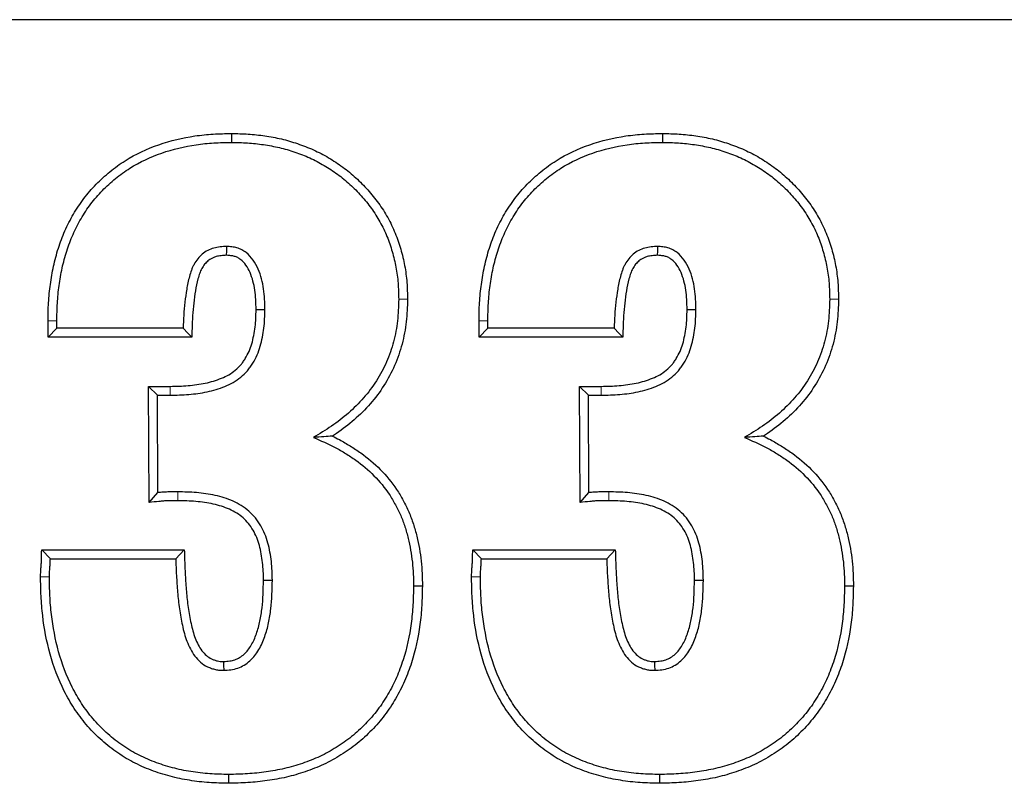
# Model space of a CAD drawing. Units: millimetres. Extents: x 0 to 420, y 0 to 297.
# Drawn here: x 103 to 110, y 154 to 159 of the extents above; entities that cross this region are included whole.
import ezdxf

# ---------------------------------------------------------------- set-up
doc = ezdxf.new("R2010")
doc.units = ezdxf.units.MM

msp = doc.modelspace()

# ---------------------------------------------------------------- linework, layer by layer
at = {"color": 7, "linetype": 'Continuous', "lineweight": 25}
for p, q in [((179.6313, 158.8198), (77.1959, 158.8198)), ((104.8087, 158.0642), (104.8086, 158.0055)), ((107.6729, 158.0642), (107.6728, 158.0055)), ((105.9785, 156.9628), (105.9197, 156.963)), ((108.8427, 156.9628), (108.7839, 156.963)), ((103.5894, 156.7121), (103.5894, 156.82)), ((103.6481, 156.7709), (103.6481, 156.8195)), ((106.4536, 156.7121), (106.4536, 156.82)), ((106.5123, 156.7709), (106.5123, 156.8195)), ((103.5894, 156.7121), (103.6481, 156.7709)), ((104.5445, 156.7121), (103.5894, 156.7121)), ((104.4876, 156.7709), (103.6481, 156.7709)), ((106.4536, 156.7121), (106.5123, 156.7709)), ((107.4087, 156.7121), (106.4536, 156.7121)), ((107.3518, 156.7709), (106.5123, 156.7709)), ((104.2581, 156.3852), (104.3171, 156.3264)), ((104.2581, 156.3852), (104.4015, 156.3852)), ((104.2617, 155.6138), (104.2581, 156.3852)), ((107.1223, 156.3852), (107.1813, 156.3264)), ((107.1223, 156.3852), (107.2657, 156.3852)), ((107.1259, 155.6138), (107.1223, 156.3852)), ((104.3202, 155.6791), (104.3171, 156.3264)), ((104.3171, 156.3264), (104.402, 156.3264)), ((107.1844, 155.6791), (107.1813, 156.3264)), ((107.1813, 156.3264), (107.2662, 156.3264)), ((104.2617, 155.6138), (104.3202, 155.6791)), ((107.1259, 155.6138), (107.1844, 155.6791)), ((103.5476, 155.2988), (103.6049, 155.24)), ((103.5476, 155.2988), (104.495, 155.2988)), ((104.495, 155.2988), (104.4383, 155.24)), ((106.4118, 155.2988), (106.4691, 155.24)), ((106.4118, 155.2988), (107.3592, 155.2988)), ((107.3592, 155.2988), (107.3025, 155.24)), ((103.6049, 155.24), (104.4383, 155.24)), ((106.4691, 155.24), (107.3025, 155.24)), ((103.54, 155.1215), (103.5988, 155.1212)), ((106.4042, 155.1215), (106.4629, 155.1212)), ((106.0773, 155.0584), (106.0185, 155.0587)), ((108.9415, 155.0584), (108.8827, 155.0587)), ((104.7901, 153.7491), (104.7901, 153.8079)), ((107.6543, 153.7491), (107.6543, 153.8079))]:
    msp.add_line(p, q, dxfattribs=at)
at = {"color": 8, "linetype": 'Continuous', "lineweight": 18}
for p, q in [((103.5894, 156.82), (103.6481, 156.8195)), ((106.4536, 156.82), (106.5123, 156.8195))]:
    msp.add_line(p, q, dxfattribs=at)
at = {"color": 7, "linetype": 'Continuous', "lineweight": 25, "flags": 128}
for points in [[(104.7764, 157.2552), (104.7767, 157.2826), (104.777, 157.3141)], [(107.6406, 157.2552), (107.6409, 157.2826), (107.6412, 157.3141)], [(104.9721, 156.895), (104.9994, 156.8951), (105.0309, 156.8951)], [(107.8363, 156.895), (107.8636, 156.8951), (107.895, 156.8951)], [(104.5445, 156.7121), (104.5189, 156.7386), (104.4876, 156.7709)], [(107.4087, 156.7121), (107.3831, 156.7386), (107.3518, 156.7709)], [(105.0214, 155.0975), (105.0479, 155.0974), (105.0802, 155.0973)], [(107.8856, 155.0975), (107.9121, 155.0974), (107.9444, 155.0973)], [(104.7559, 154.5581), (104.7564, 154.5308), (104.7569, 154.4993)], [(107.6201, 154.5581), (107.6206, 154.5308), (107.6211, 154.4993)]]:
    msp.add_lwpolyline(points, dxfattribs=at)
at = {"color": 8, "linetype": 'Continuous', "lineweight": 18, "flags": 128}
for points in [[(104.4015, 156.3852), (104.4017, 156.3588), (104.402, 156.3264)], [(107.2657, 156.3852), (107.2659, 156.3588), (107.2662, 156.3264)], [(104.4512, 155.6257), (104.4515, 155.6444), (104.4518, 155.6644), (104.4521, 155.6845)], [(107.3154, 155.6257), (107.3157, 155.6444), (107.316, 155.6644), (107.3163, 155.6845)]]:
    msp.add_lwpolyline(points, dxfattribs=at)
at = {"color": 7, "linetype": 'Continuous', "lineweight": 25}
for points, knots in [([(103.5894, 156.82), (103.5894, 156.8202), (103.5894, 156.8203), (103.5894, 156.8205), (103.59, 156.8597), (103.5907, 156.8997), (103.5952, 156.981), (103.5993, 157.0219), (103.6105, 157.1025), (103.6174, 157.1425), (103.6348, 157.2226), (103.6455, 157.2625), (103.6706, 157.3408), (103.685, 157.3794), (103.7184, 157.4554), (103.7376, 157.4926), (103.7794, 157.5638), (103.8021, 157.5985), (103.8524, 157.6653), (103.88, 157.697), (103.9381, 157.7564), (103.9687, 157.7843), (104.033, 157.8366), (104.0667, 157.8611), (104.1727, 157.9279), (104.2484, 157.9629), (104.4041, 158.0171), (104.4845, 158.0359), (104.6059, 158.0538), (104.6468, 158.058), (104.7283, 158.0628), (104.7683, 158.0635), (104.8076, 158.0642), (104.808, 158.0642), (104.8083, 158.0642), (104.8087, 158.0642)], [-0.000262, -0.000262, -0.000262, -0.000262, 0, 0, 0, 0.0625, 0.0625, 0.125, 0.125, 0.1875, 0.1875, 0.25, 0.25, 0.3125, 0.3125, 0.375, 0.375, 0.4375, 0.4375, 0.5, 0.5, 0.5625, 0.5625, 0.625, 0.625, 0.75, 0.75, 0.875, 0.875, 0.9375, 0.9375, 1, 1, 1, 1.000602, 1.000602, 1.000602, 1.000602]), ([(104.8087, 158.0642), (104.8091, 158.0642), (104.8095, 158.0642), (104.8098, 158.0642), (104.8455, 158.0635), (104.882, 158.0627), (104.9564, 158.058), (104.9937, 158.0538), (105.067, 158.0428), (105.1034, 158.0363), (105.1766, 158.0193), (105.213, 158.0088), (105.2839, 157.9846), (105.3187, 157.9711), (105.3875, 157.94), (105.4212, 157.9224), (105.486, 157.8842), (105.5174, 157.8636), (105.5783, 157.8189), (105.6075, 157.7948), (105.663, 157.744), (105.6894, 157.7173), (105.7395, 157.6616), (105.7635, 157.6326), (105.8082, 157.5706), (105.8284, 157.5382), (105.8648, 157.4726), (105.8818, 157.4388), (105.9111, 157.3677), (105.923, 157.3317), (105.9436, 157.2602), (105.9525, 157.2237), (105.9664, 157.1494), (105.9713, 157.1118), (105.9769, 157.0366), (105.9777, 156.9999), (105.9785, 156.9643), (105.9785, 156.9638), (105.9785, 156.9633), (105.9785, 156.9628)], [-0.000663, -0.000663, -0.000663, -0.000663, 0, 0, 0, 0.0625, 0.0625, 0.125, 0.125, 0.1875, 0.1875, 0.25, 0.25, 0.3125, 0.3125, 0.375, 0.375, 0.4375, 0.4375, 0.5, 0.5, 0.5625, 0.5625, 0.625, 0.625, 0.6875, 0.6875, 0.75, 0.75, 0.8125, 0.8125, 0.875, 0.875, 0.9375, 0.9375, 1, 1, 1, 1.000856, 1.000856, 1.000856, 1.000856]), ([(106.4536, 156.82), (106.4536, 156.8202), (106.4536, 156.8203), (106.4536, 156.8205), (106.4542, 156.8597), (106.4549, 156.8997), (106.4594, 156.981), (106.4635, 157.0219), (106.4747, 157.1025), (106.4816, 157.1425), (106.499, 157.2226), (106.5097, 157.2625), (106.5348, 157.3408), (106.5492, 157.3794), (106.5826, 157.4554), (106.6018, 157.4926), (106.6436, 157.5638), (106.6663, 157.5985), (106.7166, 157.6653), (106.7442, 157.697), (106.8023, 157.7564), (106.8329, 157.7843), (106.8972, 157.8366), (106.9309, 157.8611), (107.0369, 157.9279), (107.1126, 157.9629), (107.2683, 158.0171), (107.3487, 158.0359), (107.4701, 158.0538), (107.511, 158.058), (107.5925, 158.0628), (107.6325, 158.0635), (107.6718, 158.0642), (107.6722, 158.0642), (107.6725, 158.0642), (107.6729, 158.0642)], [-0.000262, -0.000262, -0.000262, -0.000262, 0, 0, 0, 0.0625, 0.0625, 0.125, 0.125, 0.1875, 0.1875, 0.25, 0.25, 0.3125, 0.3125, 0.375, 0.375, 0.4375, 0.4375, 0.5, 0.5, 0.5625, 0.5625, 0.625, 0.625, 0.75, 0.75, 0.875, 0.875, 0.9375, 0.9375, 1, 1, 1, 1.000602, 1.000602, 1.000602, 1.000602]), ([(107.6729, 158.0642), (107.6733, 158.0642), (107.6737, 158.0642), (107.674, 158.0642), (107.7097, 158.0635), (107.7462, 158.0627), (107.8206, 158.058), (107.8579, 158.0538), (107.9312, 158.0428), (107.9676, 158.0363), (108.0408, 158.0193), (108.0772, 158.0088), (108.1481, 157.9846), (108.1829, 157.9711), (108.2517, 157.94), (108.2854, 157.9224), (108.3502, 157.8842), (108.3816, 157.8636), (108.4425, 157.8189), (108.4717, 157.7948), (108.5272, 157.744), (108.5536, 157.7173), (108.6037, 157.6616), (108.6277, 157.6326), (108.6724, 157.5706), (108.6925, 157.5382), (108.729, 157.4726), (108.746, 157.4388), (108.7753, 157.3677), (108.7872, 157.3317), (108.8078, 157.2602), (108.8167, 157.2237), (108.8306, 157.1494), (108.8355, 157.1118), (108.8411, 157.0366), (108.8419, 156.9999), (108.8427, 156.9643), (108.8427, 156.9638), (108.8427, 156.9633), (108.8427, 156.9628)], [-0.000663, -0.000663, -0.000663, -0.000663, 0, 0, 0, 0.0625, 0.0625, 0.125, 0.125, 0.1875, 0.1875, 0.25, 0.25, 0.3125, 0.3125, 0.375, 0.375, 0.4375, 0.4375, 0.5, 0.5, 0.5625, 0.5625, 0.625, 0.625, 0.6875, 0.6875, 0.75, 0.75, 0.8125, 0.8125, 0.875, 0.875, 0.9375, 0.9375, 1, 1, 1, 1.000856, 1.000856, 1.000856, 1.000856]), ([(103.6481, 156.8195), (103.6488, 156.8587), (103.6495, 156.898), (103.6538, 156.9763), (103.6577, 157.0153), (103.6685, 157.093), (103.6752, 157.1317), (103.6919, 157.2084), (103.702, 157.2463), (103.726, 157.321), (103.7397, 157.3579), (103.7713, 157.4297), (103.7893, 157.4646), (103.829, 157.5323), (103.8506, 157.5652), (103.8978, 157.6279), (103.9236, 157.6575), (103.9785, 157.7136), (104.0075, 157.7401), (104.0684, 157.7896), (104.1002, 157.8127), (104.1998, 157.8755), (104.2714, 157.9087), (104.4197, 157.9602), (104.4964, 157.9782), (104.6128, 157.9954), (104.6519, 157.9994), (104.7302, 158.004), (104.7694, 158.0047), (104.8086, 158.0055)], [0, 0, 0, 0, 0.0625, 0.0625, 0.125, 0.125, 0.1875, 0.1875, 0.25, 0.25, 0.3125, 0.3125, 0.375, 0.375, 0.4375, 0.4375, 0.5, 0.5, 0.5625, 0.5625, 0.625, 0.625, 0.75, 0.75, 0.875, 0.875, 0.9375, 0.9375, 1, 1, 1, 1]), ([(104.8086, 158.0055), (104.8443, 158.0047), (104.8799, 158.004), (104.951, 157.9994), (104.9864, 157.9954), (105.0569, 157.9849), (105.092, 157.9786), (105.1615, 157.9625), (105.1957, 157.9526), (105.2632, 157.9295), (105.2965, 157.9166), (105.3614, 157.8873), (105.393, 157.8708), (105.4544, 157.8346), (105.4843, 157.815), (105.5417, 157.7728), (105.5693, 157.7501), (105.6219, 157.702), (105.6469, 157.6766), (105.6946, 157.6236), (105.7174, 157.5961), (105.7591, 157.5383), (105.7779, 157.508), (105.8126, 157.4457), (105.8285, 157.4137), (105.8557, 157.3479), (105.8669, 157.314), (105.8866, 157.2454), (105.8951, 157.2108), (105.9082, 157.1407), (105.9128, 157.1053), (105.9182, 157.0343), (105.919, 156.9987), (105.9197, 156.963)], [0, 0, 0, 0, 0.0625, 0.0625, 0.125, 0.125, 0.1875, 0.1875, 0.25, 0.25, 0.3125, 0.3125, 0.375, 0.375, 0.4375, 0.4375, 0.5, 0.5, 0.5625, 0.5625, 0.625, 0.625, 0.6875, 0.6875, 0.75, 0.75, 0.8125, 0.8125, 0.875, 0.875, 0.9375, 0.9375, 1, 1, 1, 1]), ([(106.5123, 156.8195), (106.513, 156.8587), (106.5137, 156.898), (106.518, 156.9763), (106.5219, 157.0153), (106.5327, 157.093), (106.5394, 157.1317), (106.5561, 157.2084), (106.5662, 157.2463), (106.5902, 157.321), (106.6039, 157.3579), (106.6355, 157.4297), (106.6535, 157.4646), (106.6932, 157.5323), (106.7148, 157.5652), (106.762, 157.6279), (106.7878, 157.6575), (106.8427, 157.7136), (106.8717, 157.7401), (106.9326, 157.7896), (106.9644, 157.8127), (107.064, 157.8755), (107.1356, 157.9087), (107.2839, 157.9602), (107.3606, 157.9782), (107.477, 157.9954), (107.5161, 157.9994), (107.5944, 158.004), (107.6336, 158.0047), (107.6728, 158.0055)], [0, 0, 0, 0, 0.0625, 0.0625, 0.125, 0.125, 0.1875, 0.1875, 0.25, 0.25, 0.3125, 0.3125, 0.375, 0.375, 0.4375, 0.4375, 0.5, 0.5, 0.5625, 0.5625, 0.625, 0.625, 0.75, 0.75, 0.875, 0.875, 0.9375, 0.9375, 1, 1, 1, 1]), ([(107.6728, 158.0055), (107.7085, 158.0047), (107.7441, 158.004), (107.8152, 157.9994), (107.8506, 157.9954), (107.9211, 157.9849), (107.9562, 157.9786), (108.0257, 157.9625), (108.0599, 157.9526), (108.1274, 157.9295), (108.1607, 157.9166), (108.2256, 157.8873), (108.2572, 157.8708), (108.3186, 157.8346), (108.3485, 157.815), (108.4059, 157.7728), (108.4335, 157.7501), (108.4861, 157.702), (108.5111, 157.6766), (108.5588, 157.6236), (108.5816, 157.5961), (108.6233, 157.5383), (108.6421, 157.508), (108.6768, 157.4457), (108.6927, 157.4137), (108.7199, 157.3479), (108.7311, 157.314), (108.7508, 157.2454), (108.7593, 157.2108), (108.7724, 157.1407), (108.777, 157.1053), (108.7824, 157.0343), (108.7832, 156.9987), (108.7839, 156.963)], [0, 0, 0, 0, 0.0625, 0.0625, 0.125, 0.125, 0.1875, 0.1875, 0.25, 0.25, 0.3125, 0.3125, 0.375, 0.375, 0.4375, 0.4375, 0.5, 0.5, 0.5625, 0.5625, 0.625, 0.625, 0.6875, 0.6875, 0.75, 0.75, 0.8125, 0.8125, 0.875, 0.875, 0.9375, 0.9375, 1, 1, 1, 1]), ([(104.777, 157.3141), (104.7625, 157.3134), (104.748, 157.3127), (104.7192, 157.3097), (104.705, 157.3073), (104.6631, 157.2954), (104.6367, 157.2817), (104.6033, 157.2537), (104.5932, 157.2433), (104.5752, 157.2205), (104.5672, 157.2083), (104.5567, 157.1893), (104.5534, 157.1828), (104.5474, 157.1697), (104.5447, 157.163), (104.5373, 157.1426), (104.5332, 157.1287), (104.5217, 157.0868), (104.5157, 157.0585), (104.5061, 157.0015), (104.5023, 156.9728), (104.496, 156.9153), (104.4934, 156.8864), (104.4896, 156.8287), (104.4886, 156.7998), (104.4876, 156.7709)], [0, 0, 0, 0, 0.0625, 0.0625, 0.125, 0.125, 0.25, 0.25, 0.3125, 0.3125, 0.375, 0.375, 0.40625, 0.40625, 0.4375, 0.4375, 0.5, 0.5, 0.625, 0.625, 0.75, 0.75, 0.875, 0.875, 1, 1, 1, 1]), ([(105.0309, 156.8951), (105.03, 156.9408), (105.0288, 156.9866), (105.0187, 157.0545), (105.0142, 157.0769), (105.0023, 157.1211), (104.9951, 157.1428), (104.9769, 157.1848), (104.966, 157.2051), (104.9394, 157.2423), (104.9238, 157.2594), (104.8967, 157.2806), (104.887, 157.2868), (104.8666, 157.2972), (104.8558, 157.3014), (104.8338, 157.3078), (104.8226, 157.3098), (104.7999, 157.3126), (104.7884, 157.3133), (104.777, 157.3141)], [0, 0, 0, 0, 0.25, 0.25, 0.375, 0.375, 0.5, 0.5, 0.625, 0.625, 0.75, 0.75, 0.8125, 0.8125, 0.875, 0.875, 0.9375, 0.9375, 1, 1, 1, 1]), ([(107.6412, 157.3141), (107.6267, 157.3134), (107.6122, 157.3127), (107.5834, 157.3097), (107.5692, 157.3073), (107.5273, 157.2954), (107.5009, 157.2817), (107.4675, 157.2537), (107.4574, 157.2433), (107.4394, 157.2205), (107.4314, 157.2083), (107.4209, 157.1893), (107.4176, 157.1828), (107.4116, 157.1697), (107.4089, 157.163), (107.4015, 157.1426), (107.3974, 157.1287), (107.3859, 157.0868), (107.3799, 157.0585), (107.3703, 157.0015), (107.3665, 156.9728), (107.3602, 156.9153), (107.3576, 156.8864), (107.3538, 156.8287), (107.3528, 156.7998), (107.3518, 156.7709)], [0, 0, 0, 0, 0.0625, 0.0625, 0.125, 0.125, 0.25, 0.25, 0.3125, 0.3125, 0.375, 0.375, 0.40625, 0.40625, 0.4375, 0.4375, 0.5, 0.5, 0.625, 0.625, 0.75, 0.75, 0.875, 0.875, 1, 1, 1, 1]), ([(107.895, 156.8951), (107.8942, 156.9408), (107.893, 156.9866), (107.8829, 157.0545), (107.8784, 157.0769), (107.8665, 157.1211), (107.8593, 157.1428), (107.8411, 157.1848), (107.8302, 157.2051), (107.8036, 157.2423), (107.788, 157.2594), (107.7609, 157.2806), (107.7512, 157.2868), (107.7308, 157.2972), (107.72, 157.3014), (107.698, 157.3078), (107.6867, 157.3098), (107.6641, 157.3126), (107.6526, 157.3133), (107.6412, 157.3141)], [0, 0, 0, 0, 0.25, 0.25, 0.375, 0.375, 0.5, 0.5, 0.625, 0.625, 0.75, 0.75, 0.8125, 0.8125, 0.875, 0.875, 0.9375, 0.9375, 1, 1, 1, 1]), ([(104.7764, 157.2552), (104.7632, 157.2546), (104.7509, 157.254), (104.7277, 157.2515), (104.7173, 157.2497), (104.6865, 157.2409), (104.6681, 157.2313), (104.6442, 157.2113), (104.637, 157.2039), (104.6235, 157.1869), (104.6172, 157.1773), (104.6088, 157.1621), (104.6062, 157.157), (104.6015, 157.1467), (104.5995, 157.1416), (104.5934, 157.125), (104.5896, 157.1121), (104.5789, 157.0733), (104.5734, 157.0473), (104.5643, 156.9932), (104.5607, 156.9655), (104.5545, 156.9097), (104.5519, 156.8815), (104.5483, 156.8259), (104.5473, 156.798), (104.5464, 156.769), (104.5458, 156.75), (104.5451, 156.7311), (104.5445, 156.7121)], [0.004822, 0.004822, 0.004822, 0.004822, 0.0625, 0.0625, 0.125, 0.125, 0.25, 0.25, 0.3125, 0.3125, 0.375, 0.375, 0.40625, 0.40625, 0.4375, 0.4375, 0.5, 0.5, 0.625, 0.625, 0.75, 0.75, 0.875, 0.875, 1, 1, 1, 1.081536, 1.081536, 1.081536, 1.081536]), ([(104.9721, 156.895), (104.9712, 156.9406), (104.97, 156.9824), (104.9609, 157.0438), (104.9568, 157.0641), (104.9462, 157.1035), (104.9397, 157.1227), (104.9243, 157.1584), (104.9154, 157.1748), (104.8944, 157.2042), (104.8822, 157.2173), (104.8632, 157.2321), (104.8569, 157.2362), (104.8433, 157.2431), (104.8361, 157.2459), (104.821, 157.2503), (104.8133, 157.2517), (104.7958, 157.2538), (104.7865, 157.2545), (104.7764, 157.2552)], [0.0019205, 0.0019205, 0.0019205, 0.0019205, 0.25, 0.25, 0.375, 0.375, 0.5, 0.5, 0.625, 0.625, 0.75, 0.75, 0.8125, 0.8125, 0.875, 0.875, 0.9375, 0.9375, 0.9938864, 0.9938864, 0.9938864, 0.9938864]), ([(107.6406, 157.2552), (107.6274, 157.2546), (107.6151, 157.254), (107.5919, 157.2515), (107.5815, 157.2497), (107.5507, 157.2409), (107.5323, 157.2313), (107.5084, 157.2113), (107.5012, 157.2039), (107.4877, 157.1869), (107.4814, 157.1773), (107.473, 157.1621), (107.4704, 157.157), (107.4657, 157.1467), (107.4637, 157.1416), (107.4576, 157.125), (107.4538, 157.1121), (107.4431, 157.0733), (107.4376, 157.0473), (107.4285, 156.9932), (107.4249, 156.9655), (107.4187, 156.9097), (107.4161, 156.8815), (107.4125, 156.8259), (107.4115, 156.798), (107.4106, 156.769), (107.41, 156.75), (107.4093, 156.7311), (107.4087, 156.7121)], [0.004822, 0.004822, 0.004822, 0.004822, 0.0625, 0.0625, 0.125, 0.125, 0.25, 0.25, 0.3125, 0.3125, 0.375, 0.375, 0.40625, 0.40625, 0.4375, 0.4375, 0.5, 0.5, 0.625, 0.625, 0.75, 0.75, 0.875, 0.875, 1, 1, 1, 1.081536, 1.081536, 1.081536, 1.081536]), ([(107.8363, 156.895), (107.8354, 156.9406), (107.8342, 156.9824), (107.8251, 157.0438), (107.821, 157.0641), (107.8104, 157.1035), (107.8039, 157.1227), (107.7885, 157.1584), (107.7796, 157.1748), (107.7586, 157.2042), (107.7464, 157.2173), (107.7274, 157.2321), (107.7211, 157.2362), (107.7075, 157.2431), (107.7003, 157.2459), (107.6852, 157.2503), (107.6775, 157.2517), (107.66, 157.2538), (107.6507, 157.2545), (107.6406, 157.2552)], [0.0019205, 0.0019205, 0.0019205, 0.0019205, 0.25, 0.25, 0.375, 0.375, 0.5, 0.5, 0.625, 0.625, 0.75, 0.75, 0.8125, 0.8125, 0.875, 0.875, 0.9375, 0.9375, 0.9938864, 0.9938864, 0.9938864, 0.9938864]), ([(105.9197, 156.963), (105.9184, 156.9156), (105.9171, 156.8681), (105.9066, 156.774), (105.8973, 156.7273), (105.8729, 156.6356), (105.8578, 156.5905), (105.82, 156.5035), (105.7975, 156.4616), (105.7464, 156.3817), (105.7178, 156.3436), (105.6552, 156.2724), (105.6213, 156.2391), (105.55, 156.1766), (105.5124, 156.1474), (105.4341, 156.0942), (105.3933, 156.0699), (105.3526, 156.0456)], [0, 0, 0, 0, 0.125, 0.125, 0.25, 0.25, 0.375, 0.375, 0.5, 0.5, 0.625, 0.625, 0.75, 0.75, 0.875, 0.875, 1, 1, 1, 1]), ([(105.9785, 156.9628), (105.9785, 156.9624), (105.9785, 156.9619), (105.9785, 156.9614), (105.9772, 156.9139), (105.9759, 156.8649), (105.9647, 156.7643), (105.9548, 156.7146), (105.929, 156.618), (105.913, 156.5702), (105.8726, 156.4771), (105.8486, 156.4325), (105.7943, 156.3475), (105.7639, 156.307), (105.6975, 156.2314), (105.6618, 156.1964), (105.587, 156.1308), (105.5473, 156.1001), (105.4973, 156.0661), (105.4883, 156.0601), (105.4792, 156.0543)], [-0.0012857, -0.0012857, -0.0012857, -0.0012857, 0, 0, 0, 0.125, 0.125, 0.25, 0.25, 0.375, 0.375, 0.5, 0.5, 0.625, 0.625, 0.75, 0.75, 0.875, 0.875, 0.9023435, 0.9023435, 0.9023435, 0.9023435]), ([(108.7839, 156.963), (108.7826, 156.9156), (108.7813, 156.8681), (108.7708, 156.774), (108.7615, 156.7273), (108.7371, 156.6356), (108.722, 156.5905), (108.6842, 156.5035), (108.6617, 156.4616), (108.6106, 156.3817), (108.582, 156.3436), (108.5194, 156.2724), (108.4855, 156.2391), (108.4142, 156.1766), (108.3766, 156.1474), (108.2983, 156.0942), (108.2575, 156.0699), (108.2168, 156.0456)], [0, 0, 0, 0, 0.125, 0.125, 0.25, 0.25, 0.375, 0.375, 0.5, 0.5, 0.625, 0.625, 0.75, 0.75, 0.875, 0.875, 1, 1, 1, 1]), ([(108.8427, 156.9628), (108.8427, 156.9624), (108.8427, 156.9619), (108.8427, 156.9614), (108.8414, 156.9139), (108.8401, 156.8649), (108.8289, 156.7643), (108.819, 156.7146), (108.7932, 156.618), (108.7772, 156.5702), (108.7368, 156.4771), (108.7128, 156.4325), (108.6585, 156.3475), (108.6281, 156.307), (108.5617, 156.2314), (108.526, 156.1964), (108.4512, 156.1308), (108.4115, 156.1001), (108.3615, 156.0661), (108.3525, 156.0601), (108.3434, 156.0543)], [-0.0012857, -0.0012857, -0.0012857, -0.0012857, 0, 0, 0, 0.125, 0.125, 0.25, 0.25, 0.375, 0.375, 0.5, 0.5, 0.625, 0.625, 0.75, 0.75, 0.875, 0.875, 0.9023435, 0.9023435, 0.9023435, 0.9023435]), ([(104.4015, 156.3852), (104.4426, 156.3859), (104.481, 156.3869), (104.5394, 156.3919), (104.5591, 156.394), (104.5974, 156.3993), (104.616, 156.4024), (104.653, 156.4103), (104.6713, 156.415), (104.7074, 156.4259), (104.7253, 156.4322), (104.7593, 156.446), (104.7751, 156.4536), (104.8054, 156.4712), (104.8197, 156.4811), (104.847, 156.5033), (104.86, 156.5155), (104.8758, 156.5337), (104.8807, 156.5401), (104.8906, 156.5542), (104.8955, 156.5618), (104.9195, 156.6013), (104.9336, 156.6328), (104.9487, 156.6854), (104.953, 156.704), (104.9604, 156.7415), (104.9634, 156.7604), (104.9702, 156.8169), (104.9714, 156.8542), (104.9721, 156.895)], [0.0005013, 0.0005013, 0.0005013, 0.0005013, 0.125, 0.125, 0.1875, 0.1875, 0.25, 0.25, 0.3125, 0.3125, 0.375, 0.375, 0.4375, 0.4375, 0.5, 0.5, 0.5625, 0.5625, 0.59375, 0.59375, 0.625, 0.625, 0.75, 0.75, 0.8125, 0.8125, 0.875, 0.875, 0.9989318, 0.9989318, 0.9989318, 0.9989318]), ([(104.402, 156.3264), (104.443, 156.3271), (104.4841, 156.3281), (104.5454, 156.3334), (104.5658, 156.3356), (104.6065, 156.3412), (104.6267, 156.3446), (104.6669, 156.3531), (104.6868, 156.3583), (104.726, 156.3702), (104.7455, 156.3769), (104.7835, 156.3924), (104.802, 156.4013), (104.8375, 156.4219), (104.8545, 156.4337), (104.8863, 156.4596), (104.9015, 156.4736), (104.9216, 156.4968), (104.9279, 156.505), (104.9397, 156.5218), (104.9452, 156.5305), (104.9719, 156.5744), (104.9888, 156.6121), (105.0058, 156.6713), (105.0104, 156.6913), (105.0183, 156.7316), (105.0216, 156.7519), (105.029, 156.813), (105.0302, 156.8541), (105.0309, 156.8951)], [0, 0, 0, 0, 0.125, 0.125, 0.1875, 0.1875, 0.25, 0.25, 0.3125, 0.3125, 0.375, 0.375, 0.4375, 0.4375, 0.5, 0.5, 0.5625, 0.5625, 0.59375, 0.59375, 0.625, 0.625, 0.75, 0.75, 0.8125, 0.8125, 0.875, 0.875, 1, 1, 1, 1]), ([(107.2657, 156.3852), (107.3068, 156.3859), (107.3452, 156.3869), (107.4036, 156.3919), (107.4233, 156.394), (107.4616, 156.3993), (107.4802, 156.4024), (107.5172, 156.4103), (107.5355, 156.415), (107.5716, 156.4259), (107.5895, 156.4322), (107.6235, 156.446), (107.6393, 156.4536), (107.6696, 156.4712), (107.6839, 156.4811), (107.7112, 156.5033), (107.7242, 156.5155), (107.74, 156.5337), (107.7449, 156.5401), (107.7548, 156.5542), (107.7597, 156.5618), (107.7837, 156.6013), (107.7978, 156.6328), (107.8129, 156.6854), (107.8172, 156.704), (107.8246, 156.7415), (107.8276, 156.7604), (107.8344, 156.8169), (107.8356, 156.8542), (107.8363, 156.895)], [0.0005013, 0.0005013, 0.0005013, 0.0005013, 0.125, 0.125, 0.1875, 0.1875, 0.25, 0.25, 0.3125, 0.3125, 0.375, 0.375, 0.4375, 0.4375, 0.5, 0.5, 0.5625, 0.5625, 0.59375, 0.59375, 0.625, 0.625, 0.75, 0.75, 0.8125, 0.8125, 0.875, 0.875, 0.9989318, 0.9989318, 0.9989318, 0.9989318]), ([(107.2662, 156.3264), (107.3072, 156.3271), (107.3483, 156.3281), (107.4096, 156.3334), (107.43, 156.3356), (107.4707, 156.3412), (107.4909, 156.3446), (107.5311, 156.3531), (107.551, 156.3583), (107.5902, 156.3702), (107.6097, 156.3769), (107.6477, 156.3924), (107.6662, 156.4013), (107.7017, 156.4219), (107.7187, 156.4337), (107.7505, 156.4596), (107.7657, 156.4736), (107.7858, 156.4968), (107.7921, 156.505), (107.8039, 156.5218), (107.8094, 156.5305), (107.8361, 156.5744), (107.853, 156.6121), (107.87, 156.6713), (107.8746, 156.6913), (107.8825, 156.7316), (107.8857, 156.7519), (107.8932, 156.813), (107.8944, 156.8541), (107.895, 156.8951)], [0, 0, 0, 0, 0.125, 0.125, 0.1875, 0.1875, 0.25, 0.25, 0.3125, 0.3125, 0.375, 0.375, 0.4375, 0.4375, 0.5, 0.5, 0.5625, 0.5625, 0.59375, 0.59375, 0.625, 0.625, 0.75, 0.75, 0.8125, 0.8125, 0.875, 0.875, 1, 1, 1, 1]), ([(105.4792, 156.0543), (105.461, 156.0531), (105.4424, 156.0519), (105.4233, 156.0505), (105.4001, 156.049), (105.3764, 156.0473), (105.3526, 156.0456)], [0.000106283, 0.000106283, 0.000106283, 0.000106283, 0.000588086, 0.000588086, 0.000588086, 0.001176325, 0.001176325, 0.001176325, 0.001176325]), ([(105.3526, 156.0456), (105.4018, 156.0251), (105.451, 156.0042), (105.5216, 155.9667), (105.5446, 155.9533), (105.5899, 155.9251), (105.6122, 155.9105), (105.6775, 155.8643), (105.7182, 155.8296), (105.7932, 155.7537), (105.8274, 155.7125), (105.8716, 155.6458), (105.8851, 155.6228), (105.9106, 155.5759), (105.9224, 155.552), (105.9436, 155.5031), (105.9531, 155.4781), (105.9695, 155.4274), (105.9766, 155.4017), (105.9953, 155.324), (106.0047, 155.2714), (106.0135, 155.1919), (106.0155, 155.1653), (106.0178, 155.112), (106.0182, 155.0854), (106.0185, 155.0587)], [0, 0, 0, 0, 0.125, 0.125, 0.1875, 0.1875, 0.25, 0.25, 0.375, 0.375, 0.5, 0.5, 0.5625, 0.5625, 0.625, 0.625, 0.6875, 0.6875, 0.75, 0.75, 0.875, 0.875, 0.9375, 0.9375, 1, 1, 1, 1]), ([(105.4792, 156.0543), (105.4948, 156.047), (105.5103, 156.0393), (105.5505, 156.018), (105.5748, 156.0037), (105.6219, 155.9744), (105.645, 155.9594), (105.714, 155.9104), (105.7578, 155.8732), (105.8373, 155.7926), (105.8742, 155.7484), (105.9217, 155.6765), (105.9361, 155.6522), (105.9629, 155.6026), (105.9755, 155.5771), (105.9983, 155.5248), (106.0084, 155.498), (106.026, 155.4439), (106.0334, 155.4167), (106.0531, 155.3352), (106.0628, 155.2805), (106.0721, 155.197), (106.0742, 155.169), (106.0766, 155.1134), (106.0769, 155.0861), (106.0773, 155.0595), (106.0773, 155.0591), (106.0773, 155.0587), (106.0773, 155.0584)], [0.0865016, 0.0865016, 0.0865016, 0.0865016, 0.125, 0.125, 0.1875, 0.1875, 0.25, 0.25, 0.375, 0.375, 0.5, 0.5, 0.5625, 0.5625, 0.625, 0.625, 0.6875, 0.6875, 0.75, 0.75, 0.875, 0.875, 0.9375, 0.9375, 1, 1, 1, 1.0008343, 1.0008343, 1.0008343, 1.0008343]), ([(108.3434, 156.0543), (108.3252, 156.0531), (108.3065, 156.0519), (108.2875, 156.0505), (108.2643, 156.049), (108.2406, 156.0473), (108.2168, 156.0456)], [0.000106283, 0.000106283, 0.000106283, 0.000106283, 0.000588086, 0.000588086, 0.000588086, 0.001176325, 0.001176325, 0.001176325, 0.001176325]), ([(108.2168, 156.0456), (108.266, 156.0251), (108.3151, 156.0042), (108.3858, 155.9667), (108.4088, 155.9533), (108.4541, 155.9251), (108.4764, 155.9105), (108.5417, 155.8643), (108.5824, 155.8296), (108.6574, 155.7537), (108.6916, 155.7125), (108.7358, 155.6458), (108.7493, 155.6228), (108.7748, 155.5759), (108.7866, 155.552), (108.8078, 155.5031), (108.8172, 155.4781), (108.8337, 155.4274), (108.8408, 155.4017), (108.8595, 155.324), (108.8689, 155.2714), (108.8777, 155.1919), (108.8797, 155.1653), (108.882, 155.112), (108.8824, 155.0854), (108.8827, 155.0587)], [0, 0, 0, 0, 0.125, 0.125, 0.1875, 0.1875, 0.25, 0.25, 0.375, 0.375, 0.5, 0.5, 0.5625, 0.5625, 0.625, 0.625, 0.6875, 0.6875, 0.75, 0.75, 0.875, 0.875, 0.9375, 0.9375, 1, 1, 1, 1]), ([(108.3434, 156.0543), (108.359, 156.047), (108.3745, 156.0393), (108.4147, 156.018), (108.439, 156.0037), (108.4861, 155.9744), (108.5092, 155.9594), (108.5782, 155.9104), (108.622, 155.8732), (108.7015, 155.7926), (108.7384, 155.7484), (108.7859, 155.6765), (108.8003, 155.6522), (108.8271, 155.6026), (108.8397, 155.5771), (108.8625, 155.5248), (108.8726, 155.498), (108.8902, 155.4439), (108.8976, 155.4167), (108.9173, 155.3352), (108.927, 155.2805), (108.9363, 155.197), (108.9384, 155.169), (108.9408, 155.1134), (108.9411, 155.0861), (108.9415, 155.0595), (108.9415, 155.0591), (108.9415, 155.0587), (108.9415, 155.0584)], [0.0865016, 0.0865016, 0.0865016, 0.0865016, 0.125, 0.125, 0.1875, 0.1875, 0.25, 0.25, 0.375, 0.375, 0.5, 0.5, 0.5625, 0.5625, 0.625, 0.625, 0.6875, 0.6875, 0.75, 0.75, 0.875, 0.875, 0.9375, 0.9375, 1, 1, 1, 1.0008343, 1.0008343, 1.0008343, 1.0008343]), ([(104.4521, 155.6845), (104.4411, 155.6846), (104.4301, 155.6848), (104.4081, 155.6846), (104.3971, 155.6843), (104.3751, 155.6832), (104.3641, 155.6827), (104.3421, 155.6813), (104.3312, 155.6802), (104.3202, 155.6791)], [0, 0, 0, 0, 0.25, 0.25, 0.5, 0.5, 0.75, 0.75, 1, 1, 1, 1]), ([(105.0802, 155.0973), (105.0795, 155.1389), (105.0784, 155.1806), (105.0713, 155.2426), (105.0681, 155.2632), (105.0604, 155.3041), (105.0561, 155.3245), (105.0452, 155.3647), (105.0386, 155.3845), (105.0226, 155.4229), (105.0133, 155.4416), (104.9925, 155.4776), (104.981, 155.4951), (104.9549, 155.5276), (104.9402, 155.5425), (104.9087, 155.5697), (104.8917, 155.5819), (104.8563, 155.6037), (104.8378, 155.6135), (104.8, 155.6308), (104.7805, 155.6383), (104.7408, 155.6509), (104.7206, 155.6561), (104.6799, 155.6649), (104.6595, 155.6687), (104.6183, 155.6749), (104.5976, 155.6774), (104.5354, 155.6828), (104.4937, 155.6837), (104.4521, 155.6845)], [0, 0, 0, 0, 0.125, 0.125, 0.1875, 0.1875, 0.25, 0.25, 0.3125, 0.3125, 0.375, 0.375, 0.4375, 0.4375, 0.5, 0.5, 0.5625, 0.5625, 0.625, 0.625, 0.6875, 0.6875, 0.75, 0.75, 0.8125, 0.8125, 0.875, 0.875, 1, 1, 1, 1]), ([(107.3163, 155.6845), (107.3053, 155.6846), (107.2943, 155.6848), (107.2723, 155.6846), (107.2613, 155.6843), (107.2393, 155.6832), (107.2283, 155.6827), (107.2063, 155.6813), (107.1954, 155.6802), (107.1844, 155.6791)], [0, 0, 0, 0, 0.25, 0.25, 0.5, 0.5, 0.75, 0.75, 1, 1, 1, 1]), ([(107.9444, 155.0973), (107.9437, 155.1389), (107.9426, 155.1806), (107.9355, 155.2426), (107.9323, 155.2632), (107.9246, 155.3041), (107.9202, 155.3245), (107.9094, 155.3647), (107.9028, 155.3845), (107.8868, 155.4229), (107.8775, 155.4416), (107.8567, 155.4776), (107.8452, 155.4951), (107.8191, 155.5276), (107.8044, 155.5425), (107.7729, 155.5697), (107.7559, 155.5819), (107.7205, 155.6037), (107.702, 155.6135), (107.6642, 155.6308), (107.6447, 155.6383), (107.605, 155.6509), (107.5848, 155.6561), (107.5441, 155.6649), (107.5236, 155.6687), (107.4825, 155.6749), (107.4618, 155.6774), (107.3996, 155.6828), (107.3579, 155.6837), (107.3163, 155.6845)], [0, 0, 0, 0, 0.125, 0.125, 0.1875, 0.1875, 0.25, 0.25, 0.3125, 0.3125, 0.375, 0.375, 0.4375, 0.4375, 0.5, 0.5, 0.5625, 0.5625, 0.625, 0.625, 0.6875, 0.6875, 0.75, 0.75, 0.8125, 0.8125, 0.875, 0.875, 1, 1, 1, 1]), ([(104.4512, 155.6257), (104.4403, 155.6258), (104.4297, 155.626), (104.4092, 155.6258), (104.3995, 155.6255), (104.3783, 155.6245), (104.3668, 155.6239), (104.3466, 155.6227), (104.3377, 155.6218), (104.3264, 155.6206), (104.3049, 155.6183), (104.2833, 155.616), (104.2617, 155.6138)], [0.00107, 0.00107, 0.00107, 0.00107, 0.25, 0.25, 0.5, 0.5, 0.75, 0.75, 1, 1, 1, 1.476457, 1.476457, 1.476457, 1.476457]), ([(105.0214, 155.0975), (105.0207, 155.1389), (105.0197, 155.1771), (105.0131, 155.2345), (105.0101, 155.2536), (105.0029, 155.292), (104.9987, 155.3113), (104.989, 155.3473), (104.9833, 155.3642), (104.9693, 155.3979), (104.9611, 155.4143), (104.9428, 155.4462), (104.9328, 155.4613), (104.9116, 155.4876), (104.8993, 155.5001), (104.8728, 155.523), (104.8586, 155.5333), (104.8278, 155.5522), (104.8112, 155.561), (104.7777, 155.5764), (104.7606, 155.5829), (104.725, 155.5942), (104.7067, 155.599), (104.6689, 155.6072), (104.6494, 155.6108), (104.6107, 155.6166), (104.5914, 155.6189), (104.5326, 155.6241), (104.4929, 155.6249), (104.4512, 155.6257)], [0.0011906, 0.0011906, 0.0011906, 0.0011906, 0.125, 0.125, 0.1875, 0.1875, 0.25, 0.25, 0.3125, 0.3125, 0.375, 0.375, 0.4375, 0.4375, 0.5, 0.5, 0.5625, 0.5625, 0.625, 0.625, 0.6875, 0.6875, 0.75, 0.75, 0.8125, 0.8125, 0.875, 0.875, 0.9998591, 0.9998591, 0.9998591, 0.9998591]), ([(107.3154, 155.6257), (107.3045, 155.6258), (107.2939, 155.626), (107.2734, 155.6258), (107.2637, 155.6255), (107.2425, 155.6245), (107.2309, 155.6239), (107.2108, 155.6227), (107.2019, 155.6218), (107.1906, 155.6206), (107.169, 155.6183), (107.1475, 155.616), (107.1259, 155.6138)], [0.00107, 0.00107, 0.00107, 0.00107, 0.25, 0.25, 0.5, 0.5, 0.75, 0.75, 1, 1, 1, 1.476457, 1.476457, 1.476457, 1.476457]), ([(107.8856, 155.0975), (107.8849, 155.1389), (107.8839, 155.1771), (107.8773, 155.2345), (107.8743, 155.2536), (107.8671, 155.292), (107.8629, 155.3113), (107.8532, 155.3473), (107.8475, 155.3642), (107.8335, 155.3979), (107.8253, 155.4143), (107.807, 155.4462), (107.797, 155.4613), (107.7758, 155.4876), (107.7635, 155.5001), (107.737, 155.523), (107.7228, 155.5333), (107.692, 155.5522), (107.6754, 155.561), (107.6419, 155.5764), (107.6248, 155.5829), (107.5892, 155.5942), (107.5709, 155.599), (107.5331, 155.6072), (107.5136, 155.6108), (107.4749, 155.6166), (107.4556, 155.6189), (107.3968, 155.6241), (107.3571, 155.6249), (107.3154, 155.6257)], [0.0011906, 0.0011906, 0.0011906, 0.0011906, 0.125, 0.125, 0.1875, 0.1875, 0.25, 0.25, 0.3125, 0.3125, 0.375, 0.375, 0.4375, 0.4375, 0.5, 0.5, 0.5625, 0.5625, 0.625, 0.625, 0.6875, 0.6875, 0.75, 0.75, 0.8125, 0.8125, 0.875, 0.875, 0.9998591, 0.9998591, 0.9998591, 0.9998591]), ([(103.54, 155.1215), (103.54, 155.1219), (103.54, 155.1223), (103.54, 155.1227), (103.5402, 155.1324), (103.5405, 155.1434), (103.5417, 155.1648), (103.5425, 155.1751), (103.544, 155.1949), (103.5447, 155.2044), (103.5457, 155.2226), (103.5459, 155.2314), (103.5462, 155.2415), (103.5467, 155.2606), (103.5471, 155.2797), (103.5476, 155.2988)], [-0.010308, -0.010308, -0.010308, -0.010308, 0, 0, 0, 0.25, 0.25, 0.5, 0.5, 0.75, 0.75, 1, 1, 1, 1.473158, 1.473158, 1.473158, 1.473158]), ([(104.495, 155.2988), (104.4957, 155.2799), (104.4963, 155.261), (104.497, 155.2421), (104.4983, 155.205), (104.4996, 155.1686), (104.5035, 155.0958), (104.5059, 155.0589), (104.5117, 154.9869), (104.5157, 154.9522), (104.5264, 154.8809), (104.5324, 154.845), (104.5471, 154.7766), (104.5561, 154.7438), (104.5738, 154.6974), (104.5804, 154.6824), (104.595, 154.6546), (104.6031, 154.6417), (104.6211, 154.618), (104.6312, 154.6071), (104.6522, 154.5888), (104.663, 154.5817), (104.681, 154.573), (104.6874, 154.5703), (104.7012, 154.5656), (104.7084, 154.5634), (104.7214, 154.5604), (104.727, 154.5596), (104.7402, 154.5585), (104.7476, 154.5583), (104.7559, 154.5581)], [-0.063713, -0.063713, -0.063713, -0.063713, 0, 0, 0, 0.125, 0.125, 0.25, 0.25, 0.375, 0.375, 0.5, 0.5, 0.625, 0.625, 0.6875, 0.6875, 0.75, 0.75, 0.8125, 0.8125, 0.875, 0.875, 0.90625, 0.90625, 0.9375, 0.9375, 0.96875, 0.96875, 0.997333, 0.997333, 0.997333, 0.997333]), ([(106.4042, 155.1215), (106.4042, 155.1219), (106.4042, 155.1223), (106.4042, 155.1227), (106.4044, 155.1324), (106.4047, 155.1434), (106.4059, 155.1648), (106.4067, 155.1751), (106.4082, 155.1949), (106.4089, 155.2044), (106.4099, 155.2226), (106.4101, 155.2314), (106.4104, 155.2415), (106.4109, 155.2606), (106.4113, 155.2797), (106.4118, 155.2988)], [-0.010308, -0.010308, -0.010308, -0.010308, 0, 0, 0, 0.25, 0.25, 0.5, 0.5, 0.75, 0.75, 1, 1, 1, 1.473158, 1.473158, 1.473158, 1.473158]), ([(107.3592, 155.2988), (107.3599, 155.2799), (107.3605, 155.261), (107.3612, 155.2421), (107.3625, 155.205), (107.3638, 155.1686), (107.3677, 155.0958), (107.3701, 155.0589), (107.3759, 154.9869), (107.3799, 154.9522), (107.3906, 154.8809), (107.3966, 154.845), (107.4113, 154.7766), (107.4203, 154.7438), (107.438, 154.6974), (107.4446, 154.6824), (107.4592, 154.6546), (107.4673, 154.6417), (107.4853, 154.618), (107.4954, 154.6071), (107.5164, 154.5888), (107.5272, 154.5817), (107.5452, 154.573), (107.5516, 154.5703), (107.5654, 154.5656), (107.5726, 154.5634), (107.5856, 154.5604), (107.5912, 154.5596), (107.6044, 154.5585), (107.6118, 154.5583), (107.6201, 154.5581)], [-0.063713, -0.063713, -0.063713, -0.063713, 0, 0, 0, 0.125, 0.125, 0.25, 0.25, 0.375, 0.375, 0.5, 0.5, 0.625, 0.625, 0.6875, 0.6875, 0.75, 0.75, 0.8125, 0.8125, 0.875, 0.875, 0.90625, 0.90625, 0.9375, 0.9375, 0.96875, 0.96875, 0.997333, 0.997333, 0.997333, 0.997333]), ([(103.5988, 155.1212), (103.599, 155.1311), (103.5993, 155.141), (103.6004, 155.1608), (103.6011, 155.1707), (103.6026, 155.1905), (103.6033, 155.2004), (103.6044, 155.2202), (103.6047, 155.2301), (103.6049, 155.24)], [0, 0, 0, 0, 0.25, 0.25, 0.5, 0.5, 0.75, 0.75, 1, 1, 1, 1]), ([(104.4383, 155.24), (104.4396, 155.203), (104.4409, 155.166), (104.4448, 155.0921), (104.4472, 155.0551), (104.4531, 154.9813), (104.4574, 154.9445), (104.4684, 154.8712), (104.4745, 154.8347), (104.49, 154.7623), (104.4998, 154.7264), (104.5196, 154.6746), (104.5271, 154.6576), (104.5443, 154.6248), (104.5541, 154.609), (104.5766, 154.5795), (104.5892, 154.5658), (104.6171, 154.5414), (104.6327, 154.5311), (104.6577, 154.5189), (104.6663, 154.5155), (104.6838, 154.5094), (104.6927, 154.5067), (104.7108, 154.5026), (104.7199, 154.5012), (104.7384, 154.4997), (104.7477, 154.4995), (104.7569, 154.4993)], [0, 0, 0, 0, 0.125, 0.125, 0.25, 0.25, 0.375, 0.375, 0.5, 0.5, 0.625, 0.625, 0.6875, 0.6875, 0.75, 0.75, 0.8125, 0.8125, 0.875, 0.875, 0.90625, 0.90625, 0.9375, 0.9375, 0.96875, 0.96875, 1, 1, 1, 1]), ([(106.4629, 155.1212), (106.4632, 155.1311), (106.4635, 155.141), (106.4646, 155.1608), (106.4653, 155.1707), (106.4668, 155.1905), (106.4675, 155.2004), (106.4686, 155.2202), (106.4689, 155.2301), (106.4691, 155.24)], [0, 0, 0, 0, 0.25, 0.25, 0.5, 0.5, 0.75, 0.75, 1, 1, 1, 1]), ([(107.3025, 155.24), (107.3038, 155.203), (107.3051, 155.166), (107.309, 155.0921), (107.3114, 155.0551), (107.3173, 154.9813), (107.3216, 154.9445), (107.3326, 154.8712), (107.3387, 154.8347), (107.3542, 154.7623), (107.364, 154.7264), (107.3838, 154.6746), (107.3913, 154.6576), (107.4085, 154.6248), (107.4183, 154.609), (107.4408, 154.5795), (107.4534, 154.5658), (107.4813, 154.5414), (107.4969, 154.5311), (107.5219, 154.5189), (107.5305, 154.5155), (107.548, 154.5094), (107.5569, 154.5067), (107.575, 154.5026), (107.5841, 154.5012), (107.6026, 154.4997), (107.6118, 154.4995), (107.6211, 154.4993)], [0, 0, 0, 0, 0.125, 0.125, 0.25, 0.25, 0.375, 0.375, 0.5, 0.5, 0.625, 0.625, 0.6875, 0.6875, 0.75, 0.75, 0.8125, 0.8125, 0.875, 0.875, 0.90625, 0.90625, 0.9375, 0.9375, 0.96875, 0.96875, 1, 1, 1, 1]), ([(104.7901, 153.7491), (104.7897, 153.7491), (104.7893, 153.7492), (104.7889, 153.7492), (104.7469, 153.7501), (104.704, 153.7509), (104.6167, 153.7568), (104.573, 153.7619), (104.4867, 153.7758), (104.4437, 153.7845), (104.3583, 153.8069), (104.3162, 153.8206), (104.2341, 153.8518), (104.1935, 153.8695), (104.114, 153.9111), (104.0761, 153.9347), (104.0036, 153.9859), (103.9687, 154.0139), (103.9032, 154.0741), (103.8724, 154.1061), (103.8149, 154.1737), (103.788, 154.2095), (103.7395, 154.2837), (103.7176, 154.3219), (103.6577, 154.4397), (103.6264, 154.5229), (103.5802, 154.6915), (103.5642, 154.7767), (103.5488, 154.906), (103.5453, 154.9494), (103.5413, 155.0357), (103.5406, 155.0783), (103.54, 155.1203), (103.54, 155.1207), (103.54, 155.1211), (103.54, 155.1215)], [-0.000626, -0.000626, -0.000626, -0.000626, 0, 0, 0, 0.0625, 0.0625, 0.125, 0.125, 0.1875, 0.1875, 0.25, 0.25, 0.3125, 0.3125, 0.375, 0.375, 0.4375, 0.4375, 0.5, 0.5, 0.5625, 0.5625, 0.625, 0.625, 0.75, 0.75, 0.875, 0.875, 0.9375, 0.9375, 1, 1, 1, 1.000598, 1.000598, 1.000598, 1.000598]), ([(104.7901, 153.8079), (104.7481, 153.8088), (104.7061, 153.8097), (104.6224, 153.8153), (104.5806, 153.8202), (104.4977, 153.8335), (104.4565, 153.8419), (104.3753, 153.8632), (104.3353, 153.8762), (104.2568, 153.9061), (104.2182, 153.9229), (104.1438, 153.9618), (104.1081, 153.984), (104.0394, 154.0325), (104.0066, 154.0589), (103.9448, 154.1156), (103.9156, 154.146), (103.8612, 154.21), (103.8359, 154.2436), (103.79, 154.3139), (103.7691, 154.3504), (103.7119, 154.4627), (103.6822, 154.5417), (103.6378, 154.7037), (103.6223, 154.7864), (103.6074, 154.9115), (103.6039, 154.9534), (103.6, 155.0372), (103.5994, 155.0792), (103.5988, 155.1212)], [0, 0, 0, 0, 0.0625, 0.0625, 0.125, 0.125, 0.1875, 0.1875, 0.25, 0.25, 0.3125, 0.3125, 0.375, 0.375, 0.4375, 0.4375, 0.5, 0.5, 0.5625, 0.5625, 0.625, 0.625, 0.75, 0.75, 0.875, 0.875, 0.9375, 0.9375, 1, 1, 1, 1]), ([(104.7559, 154.5581), (104.7708, 154.559), (104.7845, 154.5599), (104.8094, 154.5632), (104.8198, 154.5655), (104.8522, 154.5771), (104.874, 154.5903), (104.9109, 154.6232), (104.9264, 154.6431), (104.9535, 154.6895), (104.9647, 154.7152), (104.9838, 154.7697), (104.9918, 154.7981), (105.0042, 154.8554), (105.0086, 154.8845), (105.0184, 154.9735), (105.0199, 155.0348), (105.0214, 155.0975)], [0.0031058, 0.0031058, 0.0031058, 0.0031058, 0.0625, 0.0625, 0.125, 0.125, 0.25, 0.25, 0.375, 0.375, 0.5, 0.5, 0.625, 0.625, 0.75, 0.75, 0.998417, 0.998417, 0.998417, 0.998417]), ([(104.7569, 154.4993), (104.7728, 154.5002), (104.7887, 154.5011), (104.82, 154.5053), (104.8354, 154.5087), (104.8802, 154.5246), (104.9078, 154.5418), (104.9552, 154.5839), (104.9747, 154.6092), (105.0067, 154.664), (105.0193, 154.6932), (105.0402, 154.7529), (105.0487, 154.7834), (105.0621, 154.8452), (105.0669, 154.8765), (105.0772, 154.9708), (105.0787, 155.0341), (105.0802, 155.0973)], [0, 0, 0, 0, 0.0625, 0.0625, 0.125, 0.125, 0.25, 0.25, 0.375, 0.375, 0.5, 0.5, 0.625, 0.625, 0.75, 0.75, 1, 1, 1, 1]), ([(107.6543, 153.7491), (107.6539, 153.7491), (107.6535, 153.7492), (107.6531, 153.7492), (107.6111, 153.7501), (107.5682, 153.7509), (107.4809, 153.7568), (107.4372, 153.7619), (107.3509, 153.7758), (107.3079, 153.7845), (107.2225, 153.8069), (107.1804, 153.8206), (107.0983, 153.8518), (107.0577, 153.8695), (106.9782, 153.9111), (106.9403, 153.9347), (106.8678, 153.9859), (106.8329, 154.0139), (106.7674, 154.0741), (106.7366, 154.1061), (106.6791, 154.1737), (106.6522, 154.2095), (106.6037, 154.2837), (106.5818, 154.3219), (106.5219, 154.4397), (106.4906, 154.5229), (106.4444, 154.6915), (106.4284, 154.7767), (106.413, 154.906), (106.4095, 154.9494), (106.4055, 155.0357), (106.4048, 155.0783), (106.4042, 155.1203), (106.4042, 155.1207), (106.4042, 155.1211), (106.4042, 155.1215)], [-0.000626, -0.000626, -0.000626, -0.000626, 0, 0, 0, 0.0625, 0.0625, 0.125, 0.125, 0.1875, 0.1875, 0.25, 0.25, 0.3125, 0.3125, 0.375, 0.375, 0.4375, 0.4375, 0.5, 0.5, 0.5625, 0.5625, 0.625, 0.625, 0.75, 0.75, 0.875, 0.875, 0.9375, 0.9375, 1, 1, 1, 1.000598, 1.000598, 1.000598, 1.000598]), ([(107.6543, 153.8079), (107.6123, 153.8088), (107.5703, 153.8097), (107.4866, 153.8153), (107.4448, 153.8202), (107.3619, 153.8335), (107.3207, 153.8419), (107.2395, 153.8632), (107.1995, 153.8762), (107.121, 153.9061), (107.0824, 153.9229), (107.008, 153.9618), (106.9723, 153.984), (106.9036, 154.0325), (106.8708, 154.0589), (106.809, 154.1156), (106.7798, 154.146), (106.7254, 154.21), (106.7001, 154.2436), (106.6542, 154.3139), (106.6333, 154.3504), (106.5761, 154.4627), (106.5463, 154.5417), (106.502, 154.7037), (106.4865, 154.7864), (106.4716, 154.9115), (106.4681, 154.9534), (106.4642, 155.0372), (106.4636, 155.0792), (106.4629, 155.1212)], [0, 0, 0, 0, 0.0625, 0.0625, 0.125, 0.125, 0.1875, 0.1875, 0.25, 0.25, 0.3125, 0.3125, 0.375, 0.375, 0.4375, 0.4375, 0.5, 0.5, 0.5625, 0.5625, 0.625, 0.625, 0.75, 0.75, 0.875, 0.875, 0.9375, 0.9375, 1, 1, 1, 1]), ([(107.6201, 154.5581), (107.635, 154.559), (107.6487, 154.5599), (107.6736, 154.5632), (107.684, 154.5655), (107.7164, 154.5771), (107.7382, 154.5903), (107.7751, 154.6232), (107.7906, 154.6431), (107.8177, 154.6895), (107.8289, 154.7152), (107.848, 154.7697), (107.856, 154.7981), (107.8684, 154.8554), (107.8728, 154.8845), (107.8826, 154.9735), (107.8841, 155.0348), (107.8856, 155.0975)], [0.0031058, 0.0031058, 0.0031058, 0.0031058, 0.0625, 0.0625, 0.125, 0.125, 0.25, 0.25, 0.375, 0.375, 0.5, 0.5, 0.625, 0.625, 0.75, 0.75, 0.998417, 0.998417, 0.998417, 0.998417]), ([(107.6211, 154.4993), (107.637, 154.5002), (107.6529, 154.5011), (107.6842, 154.5053), (107.6996, 154.5087), (107.7444, 154.5246), (107.772, 154.5418), (107.8194, 154.5839), (107.8389, 154.6092), (107.8709, 154.664), (107.8835, 154.6932), (107.9044, 154.7529), (107.9129, 154.7834), (107.9263, 154.8452), (107.9311, 154.8765), (107.9414, 154.9708), (107.9429, 155.0341), (107.9444, 155.0973)], [0, 0, 0, 0, 0.0625, 0.0625, 0.125, 0.125, 0.25, 0.25, 0.375, 0.375, 0.5, 0.5, 0.625, 0.625, 0.75, 0.75, 1, 1, 1, 1]), ([(106.0185, 155.0587), (106.0175, 155.0172), (106.0166, 154.9758), (106.012, 154.893), (106.0082, 154.8516), (105.9919, 154.7283), (105.9742, 154.6469), (105.9362, 154.5284), (105.9217, 154.4894), (105.8883, 154.4135), (105.8693, 154.3765), (105.8274, 154.3049), (105.8046, 154.2701), (105.7546, 154.2039), (105.7273, 154.1726), (105.6693, 154.1132), (105.6387, 154.0851), (105.5741, 154.0331), (105.5401, 154.0092), (105.4697, 153.9653), (105.4332, 153.9454), (105.358, 153.9102), (105.3194, 153.8949), (105.2409, 153.868), (105.201, 153.8566), (105.1201, 153.838), (105.0793, 153.8307), (104.9971, 153.819), (104.9558, 153.8147), (104.8731, 153.8097), (104.8316, 153.8088), (104.7901, 153.8079)], [0, 0, 0, 0, 0.0625, 0.0625, 0.125, 0.125, 0.25, 0.25, 0.3125, 0.3125, 0.375, 0.375, 0.4375, 0.4375, 0.5, 0.5, 0.5625, 0.5625, 0.625, 0.625, 0.6875, 0.6875, 0.75, 0.75, 0.8125, 0.8125, 0.875, 0.875, 0.9375, 0.9375, 1, 1, 1, 1]), ([(106.0773, 155.0584), (106.0773, 155.058), (106.0773, 155.0577), (106.0773, 155.0573), (106.0763, 155.0159), (106.0753, 154.9738), (106.0706, 154.8885), (106.0667, 154.8455), (106.0497, 154.7174), (106.0313, 154.6325), (105.9916, 154.5086), (105.9764, 154.4679), (105.9412, 154.3878), (105.9211, 154.3486), (105.877, 154.2734), (105.8531, 154.2368), (105.8, 154.1664), (105.7709, 154.1331), (105.7099, 154.0706), (105.6776, 154.0409), (105.609, 153.9857), (105.5731, 153.9605), (105.4989, 153.9142), (105.4602, 153.8931), (105.3808, 153.856), (105.3403, 153.84), (105.2581, 153.8118), (105.2161, 153.7998), (105.1314, 153.7803), (105.089, 153.7727), (105.004, 153.7606), (104.9609, 153.7561), (104.8751, 153.751), (104.8329, 153.7501), (104.7914, 153.7492), (104.791, 153.7492), (104.7905, 153.7491), (104.7901, 153.7491)], [-0.000536, -0.000536, -0.000536, -0.000536, 0, 0, 0, 0.0625, 0.0625, 0.125, 0.125, 0.25, 0.25, 0.3125, 0.3125, 0.375, 0.375, 0.4375, 0.4375, 0.5, 0.5, 0.5625, 0.5625, 0.625, 0.625, 0.6875, 0.6875, 0.75, 0.75, 0.8125, 0.8125, 0.875, 0.875, 0.9375, 0.9375, 1, 1, 1, 1.000634, 1.000634, 1.000634, 1.000634]), ([(108.8827, 155.0587), (108.8817, 155.0172), (108.8808, 154.9758), (108.8762, 154.893), (108.8724, 154.8516), (108.8561, 154.7283), (108.8384, 154.6469), (108.8004, 154.5284), (108.7859, 154.4894), (108.7525, 154.4135), (108.7335, 154.3765), (108.6916, 154.3049), (108.6688, 154.2701), (108.6188, 154.2039), (108.5915, 154.1726), (108.5335, 154.1132), (108.5029, 154.0851), (108.4383, 154.0331), (108.4043, 154.0092), (108.3339, 153.9653), (108.2974, 153.9454), (108.2222, 153.9102), (108.1836, 153.8949), (108.1051, 153.868), (108.0652, 153.8566), (107.9843, 153.838), (107.9435, 153.8307), (107.8613, 153.819), (107.82, 153.8147), (107.7373, 153.8097), (107.6958, 153.8088), (107.6543, 153.8079)], [0, 0, 0, 0, 0.0625, 0.0625, 0.125, 0.125, 0.25, 0.25, 0.3125, 0.3125, 0.375, 0.375, 0.4375, 0.4375, 0.5, 0.5, 0.5625, 0.5625, 0.625, 0.625, 0.6875, 0.6875, 0.75, 0.75, 0.8125, 0.8125, 0.875, 0.875, 0.9375, 0.9375, 1, 1, 1, 1]), ([(108.9415, 155.0584), (108.9415, 155.058), (108.9415, 155.0577), (108.9415, 155.0573), (108.9405, 155.0159), (108.9395, 154.9738), (108.9348, 154.8885), (108.9309, 154.8455), (108.9139, 154.7174), (108.8955, 154.6325), (108.8558, 154.5086), (108.8406, 154.4679), (108.8054, 154.3878), (108.7853, 154.3486), (108.7412, 154.2734), (108.7173, 154.2368), (108.6641, 154.1664), (108.6351, 154.1331), (108.5741, 154.0706), (108.5418, 154.0409), (108.4732, 153.9857), (108.4373, 153.9605), (108.3631, 153.9142), (108.3244, 153.8931), (108.245, 153.856), (108.2045, 153.84), (108.1223, 153.8118), (108.0803, 153.7998), (107.9956, 153.7803), (107.9532, 153.7727), (107.8682, 153.7606), (107.8251, 153.7561), (107.7393, 153.751), (107.6971, 153.7501), (107.6556, 153.7492), (107.6552, 153.7492), (107.6547, 153.7491), (107.6543, 153.7491)], [-0.000536, -0.000536, -0.000536, -0.000536, 0, 0, 0, 0.0625, 0.0625, 0.125, 0.125, 0.25, 0.25, 0.3125, 0.3125, 0.375, 0.375, 0.4375, 0.4375, 0.5, 0.5, 0.5625, 0.5625, 0.625, 0.625, 0.6875, 0.6875, 0.75, 0.75, 0.8125, 0.8125, 0.875, 0.875, 0.9375, 0.9375, 1, 1, 1, 1.000634, 1.000634, 1.000634, 1.000634])]:
    msp.add_open_spline(points, degree=3, knots=knots, dxfattribs=at)

doc.saveas('drawing.dxf')
